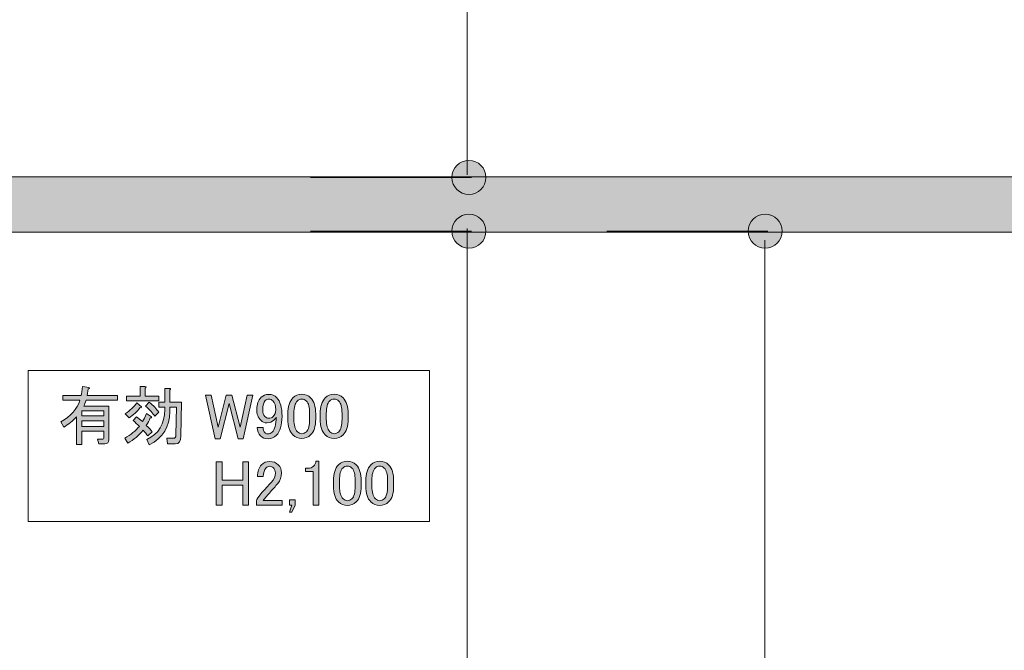
# Model space of a CAD drawing. Units: inches. Extents: x 10 to 409, y -279 to -6.
# Drawn here: x 314 to 331, y -191 to -180 of the extents above; entities that cross this region are included whole.
import ezdxf

# ---------------------------------------------------------------- set-up
doc = ezdxf.new("R2010")
doc.units = ezdxf.units.IN
doc.header["$MEASUREMENT"] = 0
doc.layers.add('_U+30EC_U+30A4_U+30E4_U+30FC 2', color=7, linetype='Continuous')

# ---------------------------------------------------------------- blocks, each defined once
blk = doc.blocks.new('block 209')
at = {"layer": '_U+30EC_U+30A4_U+30E4_U+30FC 2', "true_color": 0x221814}
h = blk.add_hatch(color=250, dxfattribs=at)
h.dxf.hatch_style = 2
edge = h.paths.add_edge_path()
edge.add_spline(control_points=[(322.237, -183.463), (322.237, -183.296), (322.101, -183.16), (321.934, -183.16), (321.766, -183.16), (321.63, -183.296), (321.63, -183.463), (321.63, -183.63), (321.766, -183.767), (321.934, -183.767), (322.101, -183.767), (322.237, -183.63), (322.237, -183.463)], knot_values=[0, 0, 0, 0, 1, 1, 1, 2, 2, 2, 3, 3, 3, 4, 4, 4, 4], degree=3, periodic=1)
at = {"layer": '_U+30EC_U+30A4_U+30E4_U+30FC 2', "lineweight": 0}
blk.add_open_spline([(322.237, -183.463), (322.237, -183.296), (322.101, -183.16), (321.934, -183.16), (321.766, -183.16), (321.63, -183.296), (321.63, -183.463), (321.63, -183.63), (321.766, -183.767), (321.934, -183.767), (322.101, -183.767), (322.237, -183.63), (322.237, -183.463)], degree=3, knots=[0, 0, 0, 0, 1, 1, 1, 2, 2, 2, 3, 3, 3, 4, 4, 4, 4], dxfattribs=at)
blk = doc.blocks.new('block 208')
at = {"layer": '_U+30EC_U+30A4_U+30E4_U+30FC 2', "color": 250, "lineweight": 18, "true_color": 0x221814}
blk.add_lwpolyline([(319.116, -183.462), (321.979, -183.462)], dxfattribs=at)
at = {"layer": '_U+30EC_U+30A4_U+30E4_U+30FC 2'}
blk.add_blockref('block 209', (0, 0), dxfattribs=at)
blk = doc.blocks.new('block 222')
at = {"layer": '_U+30EC_U+30A4_U+30E4_U+30FC 2', "true_color": 0x221814}
h = blk.add_hatch(color=250, dxfattribs=at)
h.dxf.hatch_style = 2
edge = h.paths.add_edge_path()
edge.add_spline(control_points=[(327.51, -183.463), (327.51, -183.296), (327.374, -183.16), (327.207, -183.16), (327.039, -183.16), (326.903, -183.296), (326.903, -183.463), (326.903, -183.63), (327.039, -183.767), (327.207, -183.767), (327.374, -183.767), (327.51, -183.63), (327.51, -183.463)], knot_values=[0, 0, 0, 0, 1, 1, 1, 2, 2, 2, 3, 3, 3, 4, 4, 4, 4], degree=3, periodic=1)
at = {"layer": '_U+30EC_U+30A4_U+30E4_U+30FC 2', "lineweight": 0}
blk.add_open_spline([(327.51, -183.463), (327.51, -183.296), (327.374, -183.16), (327.207, -183.16), (327.039, -183.16), (326.903, -183.296), (326.903, -183.463), (326.903, -183.63), (327.039, -183.767), (327.207, -183.767), (327.374, -183.767), (327.51, -183.63), (327.51, -183.463)], degree=3, knots=[0, 0, 0, 0, 1, 1, 1, 2, 2, 2, 3, 3, 3, 4, 4, 4, 4], dxfattribs=at)
blk = doc.blocks.new('block 221')
at = {"layer": '_U+30EC_U+30A4_U+30E4_U+30FC 2', "color": 250, "lineweight": 18, "true_color": 0x221814}
blk.add_lwpolyline([(324.389, -183.462), (327.252, -183.462)], dxfattribs=at)
at = {"layer": '_U+30EC_U+30A4_U+30E4_U+30FC 2'}
blk.add_blockref('block 222', (0, 0), dxfattribs=at)
blk = doc.blocks.new('block 225')
at = {"layer": '_U+30EC_U+30A4_U+30E4_U+30FC 2', "true_color": 0x221814}
h = blk.add_hatch(color=250, dxfattribs=at)
h.dxf.hatch_style = 2
edge = h.paths.add_edge_path()
edge.add_spline(control_points=[(322.237, -182.507), (322.237, -182.34), (322.101, -182.204), (321.934, -182.204), (321.766, -182.204), (321.63, -182.34), (321.63, -182.507), (321.63, -182.675), (321.766, -182.811), (321.934, -182.811), (322.101, -182.811), (322.237, -182.675), (322.237, -182.507)], knot_values=[0, 0, 0, 0, 1, 1, 1, 2, 2, 2, 3, 3, 3, 4, 4, 4, 4], degree=3, periodic=1)
at = {"layer": '_U+30EC_U+30A4_U+30E4_U+30FC 2', "lineweight": 0}
blk.add_open_spline([(322.237, -182.507), (322.237, -182.34), (322.101, -182.204), (321.934, -182.204), (321.766, -182.204), (321.63, -182.34), (321.63, -182.507), (321.63, -182.675), (321.766, -182.811), (321.934, -182.811), (322.101, -182.811), (322.237, -182.675), (322.237, -182.507)], degree=3, knots=[0, 0, 0, 0, 1, 1, 1, 2, 2, 2, 3, 3, 3, 4, 4, 4, 4], dxfattribs=at)
blk = doc.blocks.new('block 224')
at = {"layer": '_U+30EC_U+30A4_U+30E4_U+30FC 2', "color": 250, "lineweight": 18, "true_color": 0x221814}
blk.add_lwpolyline([(319.116, -182.507), (321.979, -182.507)], dxfattribs=at)
at = {"layer": '_U+30EC_U+30A4_U+30E4_U+30FC 2'}
blk.add_blockref('block 225', (0, 0), dxfattribs=at)
blk = doc.blocks.new('block 246')
at = {"layer": '_U+30EC_U+30A4_U+30E4_U+30FC 2', "true_color": 0x221814}
h = blk.add_hatch(color=250, dxfattribs=at)
h.dxf.hatch_style = 2
h.paths.add_polyline_path([(317.247, -186.378), (317.346, -186.378), (317.468, -186.949), (317.616, -186.378), (317.716, -186.378), (317.864, -186.949), (317.986, -186.378), (318.085, -186.378), (317.914, -187.157), (317.824, -187.157), (317.666, -186.531), (317.508, -187.157), (317.418, -187.157)])
h = blk.add_hatch(color=250, dxfattribs=at)
h.dxf.hatch_style = 2
edge = h.paths.add_edge_path()
edge.add_spline(control_points=[(318.238, -186.418), (318.271, -186.385), (318.316, -186.368), (318.373, -186.368), (318.427, -186.368), (318.474, -186.388), (318.513, -186.427), (318.576, -186.49), (318.607, -186.599), (318.607, -186.756), (318.607, -186.915), (318.574, -187.027), (318.508, -187.093), (318.466, -187.136), (318.417, -187.157), (318.36, -187.157), (318.303, -187.157), (318.258, -187.14), (318.225, -187.107), (318.186, -187.068), (318.166, -187.017), (318.166, -186.954), (318.166, -186.954), (318.27, -186.954), (318.27, -186.954), (318.267, -186.993), (318.279, -187.026), (318.305, -187.053), (318.318, -187.065), (318.336, -187.071), (318.36, -187.071), (318.387, -187.071), (318.411, -187.06), (318.432, -187.04), (318.48, -186.992), (318.504, -186.903), (318.504, -186.774), (318.492, -186.792), (318.478, -186.808), (318.463, -186.823), (318.43, -186.856), (318.39, -186.873), (318.342, -186.873), (318.297, -186.873), (318.259, -186.858), (318.229, -186.828), (318.181, -186.78), (318.157, -186.715), (318.157, -186.634), (318.157, -186.544), (318.184, -186.472), (318.238, -186.418)], knot_values=[0, 0, 0, 0, 1, 1, 1, 2, 2, 2, 3, 3, 3, 4, 4, 4, 5, 5, 5, 6, 6, 6, 7, 7, 7, 8, 8, 8, 9, 9, 9, 10, 10, 10, 11, 11, 11, 12, 12, 12, 13, 13, 13, 14, 14, 14, 15, 15, 15, 16, 16, 16, 17, 17, 17, 17], degree=3, periodic=1)
edge = h.paths.add_edge_path()
edge.add_spline(control_points=[(318.31, -186.476), (318.28, -186.506), (318.265, -186.559), (318.265, -186.634), (318.265, -186.694), (318.277, -186.736), (318.301, -186.76), (318.322, -186.781), (318.343, -186.792), (318.364, -186.792), (318.4, -186.792), (318.427, -186.783), (318.445, -186.765), (318.478, -186.732), (318.495, -186.691), (318.495, -186.643), (318.495, -186.568), (318.478, -186.514), (318.445, -186.481), (318.424, -186.46), (318.4, -186.449), (318.373, -186.449), (318.349, -186.449), (318.328, -186.458), (318.31, -186.476)], knot_values=[0, 0, 0, 0, 1, 1, 1, 2, 2, 2, 3, 3, 3, 4, 4, 4, 5, 5, 5, 6, 6, 6, 7, 7, 7, 8, 8, 8, 8], degree=3, periodic=1)
h = blk.add_hatch(color=250, dxfattribs=at)
h.dxf.hatch_style = 2
edge = h.paths.add_edge_path()
edge.add_spline(control_points=[(318.711, -186.715), (318.711, -186.583), (318.741, -186.487), (318.801, -186.427), (318.843, -186.385), (318.896, -186.364), (318.959, -186.364), (319.022, -186.364), (319.074, -186.385), (319.116, -186.427), (319.176, -186.487), (319.207, -186.583), (319.207, -186.715), (319.207, -186.715), (319.207, -186.805), (319.207, -186.805), (319.207, -186.934), (319.176, -187.029), (319.116, -187.089), (319.074, -187.131), (319.022, -187.152), (318.959, -187.152), (318.896, -187.152), (318.843, -187.131), (318.801, -187.089), (318.741, -187.029), (318.711, -186.934), (318.711, -186.805), (318.711, -186.805), (318.711, -186.715), (318.711, -186.715)], knot_values=[0, 0, 0, 0, 1, 1, 1, 2, 2, 2, 3, 3, 3, 4, 4, 4, 5, 5, 5, 6, 6, 6, 7, 7, 7, 8, 8, 8, 9, 9, 9, 10, 10, 10, 10], degree=3, periodic=1)
edge = h.paths.add_edge_path()
edge.add_spline(control_points=[(318.878, -186.485), (318.839, -186.524), (318.819, -186.598), (318.819, -186.706), (318.819, -186.706), (318.819, -186.81), (318.819, -186.81), (318.819, -186.915), (318.84, -186.989), (318.882, -187.031), (318.906, -187.055), (318.932, -187.067), (318.959, -187.067), (318.989, -187.067), (319.016, -187.055), (319.04, -187.031), (319.079, -186.992), (319.099, -186.918), (319.099, -186.81), (319.099, -186.81), (319.099, -186.706), (319.099, -186.706), (319.099, -186.598), (319.079, -186.524), (319.04, -186.485), (319.016, -186.462), (318.989, -186.449), (318.959, -186.449), (318.929, -186.449), (318.901, -186.462), (318.878, -186.485)], knot_values=[0, 0, 0, 0, 1, 1, 1, 2, 2, 2, 3, 3, 3, 4, 4, 4, 5, 5, 5, 6, 6, 6, 7, 7, 7, 8, 8, 8, 9, 9, 9, 10, 10, 10, 10], degree=3, periodic=1)
h = blk.add_hatch(color=250, dxfattribs=at)
h.dxf.hatch_style = 2
edge = h.paths.add_edge_path()
edge.add_spline(control_points=[(319.287, -186.715), (319.287, -186.583), (319.318, -186.487), (319.378, -186.427), (319.42, -186.385), (319.472, -186.364), (319.535, -186.364), (319.598, -186.364), (319.651, -186.385), (319.693, -186.427), (319.753, -186.487), (319.783, -186.583), (319.783, -186.715), (319.783, -186.715), (319.783, -186.805), (319.783, -186.805), (319.783, -186.934), (319.753, -187.029), (319.693, -187.089), (319.651, -187.131), (319.598, -187.152), (319.535, -187.152), (319.472, -187.152), (319.42, -187.131), (319.378, -187.089), (319.318, -187.029), (319.287, -186.934), (319.287, -186.805), (319.287, -186.805), (319.287, -186.715), (319.287, -186.715)], knot_values=[0, 0, 0, 0, 1, 1, 1, 2, 2, 2, 3, 3, 3, 4, 4, 4, 5, 5, 5, 6, 6, 6, 7, 7, 7, 8, 8, 8, 9, 9, 9, 10, 10, 10, 10], degree=3, periodic=1)
edge = h.paths.add_edge_path()
edge.add_spline(control_points=[(319.454, -186.485), (319.415, -186.524), (319.395, -186.598), (319.395, -186.706), (319.395, -186.706), (319.395, -186.81), (319.395, -186.81), (319.395, -186.915), (319.417, -186.989), (319.459, -187.031), (319.483, -187.055), (319.508, -187.067), (319.535, -187.067), (319.565, -187.067), (319.593, -187.055), (319.616, -187.031), (319.655, -186.992), (319.675, -186.918), (319.675, -186.81), (319.675, -186.81), (319.675, -186.706), (319.675, -186.706), (319.675, -186.598), (319.655, -186.524), (319.616, -186.485), (319.593, -186.462), (319.565, -186.449), (319.535, -186.449), (319.505, -186.449), (319.478, -186.462), (319.454, -186.485)], knot_values=[0, 0, 0, 0, 1, 1, 1, 2, 2, 2, 3, 3, 3, 4, 4, 4, 5, 5, 5, 6, 6, 6, 7, 7, 7, 8, 8, 8, 9, 9, 9, 10, 10, 10, 10], degree=3, periodic=1)
at = {"layer": '_U+30EC_U+30A4_U+30E4_U+30FC 2', "lineweight": 0}
blk.add_lwpolyline([(317.247, -186.378), (317.346, -186.378), (317.468, -186.949), (317.616, -186.378), (317.716, -186.378), (317.864, -186.949), (317.986, -186.378), (318.085, -186.378), (317.914, -187.157), (317.824, -187.157), (317.666, -186.531), (317.508, -187.157), (317.418, -187.157), (317.247, -186.378)], dxfattribs=at)
for points, knots in [([(318.238, -186.418), (318.271, -186.385), (318.316, -186.368), (318.373, -186.368), (318.427, -186.368), (318.474, -186.388), (318.513, -186.427), (318.576, -186.49), (318.607, -186.599), (318.607, -186.756), (318.607, -186.915), (318.574, -187.027), (318.508, -187.093), (318.466, -187.136), (318.417, -187.157), (318.36, -187.157), (318.303, -187.157), (318.258, -187.14), (318.225, -187.107), (318.186, -187.068), (318.166, -187.017), (318.166, -186.954), (318.166, -186.954), (318.27, -186.954), (318.27, -186.954), (318.267, -186.993), (318.279, -187.026), (318.305, -187.053), (318.318, -187.065), (318.336, -187.071), (318.36, -187.071), (318.387, -187.071), (318.411, -187.06), (318.432, -187.04), (318.48, -186.992), (318.504, -186.903), (318.504, -186.774), (318.492, -186.792), (318.478, -186.808), (318.463, -186.823), (318.43, -186.856), (318.39, -186.873), (318.342, -186.873), (318.297, -186.873), (318.259, -186.858), (318.229, -186.828), (318.181, -186.78), (318.157, -186.715), (318.157, -186.634), (318.157, -186.544), (318.184, -186.472), (318.238, -186.418)], [0, 0, 0, 0, 1, 1, 1, 2, 2, 2, 3, 3, 3, 4, 4, 4, 5, 5, 5, 6, 6, 6, 7, 7, 7, 8, 8, 8, 9, 9, 9, 10, 10, 10, 11, 11, 11, 12, 12, 12, 13, 13, 13, 14, 14, 14, 15, 15, 15, 16, 16, 16, 17, 17, 17, 17]), ([(318.31, -186.476), (318.28, -186.506), (318.265, -186.559), (318.265, -186.634), (318.265, -186.694), (318.277, -186.736), (318.301, -186.76), (318.322, -186.781), (318.343, -186.792), (318.364, -186.792), (318.4, -186.792), (318.427, -186.783), (318.445, -186.765), (318.478, -186.732), (318.495, -186.691), (318.495, -186.643), (318.495, -186.568), (318.478, -186.514), (318.445, -186.481), (318.424, -186.46), (318.4, -186.449), (318.373, -186.449), (318.349, -186.449), (318.328, -186.458), (318.31, -186.476)], [0, 0, 0, 0, 1, 1, 1, 2, 2, 2, 3, 3, 3, 4, 4, 4, 5, 5, 5, 6, 6, 6, 7, 7, 7, 8, 8, 8, 8]), ([(318.711, -186.715), (318.711, -186.583), (318.741, -186.487), (318.801, -186.427), (318.843, -186.385), (318.896, -186.364), (318.959, -186.364), (319.022, -186.364), (319.074, -186.385), (319.116, -186.427), (319.176, -186.487), (319.207, -186.583), (319.207, -186.715), (319.207, -186.715), (319.207, -186.805), (319.207, -186.805), (319.207, -186.934), (319.176, -187.029), (319.116, -187.089), (319.074, -187.131), (319.022, -187.152), (318.959, -187.152), (318.896, -187.152), (318.843, -187.131), (318.801, -187.089), (318.741, -187.029), (318.711, -186.934), (318.711, -186.805), (318.711, -186.805), (318.711, -186.715), (318.711, -186.715)], [0, 0, 0, 0, 1, 1, 1, 2, 2, 2, 3, 3, 3, 4, 4, 4, 5, 5, 5, 6, 6, 6, 7, 7, 7, 8, 8, 8, 9, 9, 9, 10, 10, 10, 10]), ([(318.878, -186.485), (318.839, -186.524), (318.819, -186.598), (318.819, -186.706), (318.819, -186.706), (318.819, -186.81), (318.819, -186.81), (318.819, -186.915), (318.84, -186.989), (318.882, -187.031), (318.906, -187.055), (318.932, -187.067), (318.959, -187.067), (318.989, -187.067), (319.016, -187.055), (319.04, -187.031), (319.079, -186.992), (319.099, -186.918), (319.099, -186.81), (319.099, -186.81), (319.099, -186.706), (319.099, -186.706), (319.099, -186.598), (319.079, -186.524), (319.04, -186.485), (319.016, -186.462), (318.989, -186.449), (318.959, -186.449), (318.929, -186.449), (318.901, -186.462), (318.878, -186.485)], [0, 0, 0, 0, 1, 1, 1, 2, 2, 2, 3, 3, 3, 4, 4, 4, 5, 5, 5, 6, 6, 6, 7, 7, 7, 8, 8, 8, 9, 9, 9, 10, 10, 10, 10]), ([(319.287, -186.715), (319.287, -186.583), (319.318, -186.487), (319.378, -186.427), (319.42, -186.385), (319.472, -186.364), (319.535, -186.364), (319.598, -186.364), (319.651, -186.385), (319.693, -186.427), (319.753, -186.487), (319.783, -186.583), (319.783, -186.715), (319.783, -186.715), (319.783, -186.805), (319.783, -186.805), (319.783, -186.934), (319.753, -187.029), (319.693, -187.089), (319.651, -187.131), (319.598, -187.152), (319.535, -187.152), (319.472, -187.152), (319.42, -187.131), (319.378, -187.089), (319.318, -187.029), (319.287, -186.934), (319.287, -186.805), (319.287, -186.805), (319.287, -186.715), (319.287, -186.715)], [0, 0, 0, 0, 1, 1, 1, 2, 2, 2, 3, 3, 3, 4, 4, 4, 5, 5, 5, 6, 6, 6, 7, 7, 7, 8, 8, 8, 9, 9, 9, 10, 10, 10, 10]), ([(319.454, -186.485), (319.415, -186.524), (319.395, -186.598), (319.395, -186.706), (319.395, -186.706), (319.395, -186.81), (319.395, -186.81), (319.395, -186.915), (319.417, -186.989), (319.459, -187.031), (319.483, -187.055), (319.508, -187.067), (319.535, -187.067), (319.565, -187.067), (319.593, -187.055), (319.616, -187.031), (319.655, -186.992), (319.675, -186.918), (319.675, -186.81), (319.675, -186.81), (319.675, -186.706), (319.675, -186.706), (319.675, -186.598), (319.655, -186.524), (319.616, -186.485), (319.593, -186.462), (319.565, -186.449), (319.535, -186.449), (319.505, -186.449), (319.478, -186.462), (319.454, -186.485)], [0, 0, 0, 0, 1, 1, 1, 2, 2, 2, 3, 3, 3, 4, 4, 4, 5, 5, 5, 6, 6, 6, 7, 7, 7, 8, 8, 8, 9, 9, 9, 10, 10, 10, 10])]:
    blk.add_open_spline(points, degree=3, knots=knots, dxfattribs=at)
blk = doc.blocks.new('block 247')
at = {"layer": '_U+30EC_U+30A4_U+30E4_U+30FC 2', "true_color": 0x221814}
h = blk.add_hatch(color=250, dxfattribs=at)
h.dxf.hatch_style = 2
h.paths.add_polyline_path([(317.436, -187.569), (317.54, -187.569), (317.54, -187.893), (317.909, -187.893), (317.909, -187.569), (318.013, -187.569), (318.013, -188.34), (317.909, -188.34), (317.909, -187.979), (317.54, -187.979), (317.54, -188.34), (317.436, -188.34)])
h = blk.add_hatch(color=250, dxfattribs=at)
h.dxf.hatch_style = 2
edge = h.paths.add_edge_path()
edge.add_spline(control_points=[(318.17, -187.83), (318.17, -187.737), (318.195, -187.667), (318.243, -187.619), (318.281, -187.58), (318.328, -187.56), (318.382, -187.56), (318.448, -187.56), (318.501, -187.58), (318.54, -187.619), (318.579, -187.658), (318.598, -187.706), (318.598, -187.763), (318.598, -187.835), (318.576, -187.898), (318.531, -187.952), (318.489, -188.003), (318.445, -188.053), (318.4, -188.101), (318.376, -188.128), (318.352, -188.155), (318.328, -188.182), (318.307, -188.206), (318.289, -188.23), (318.274, -188.254), (318.274, -188.254), (318.612, -188.254), (318.612, -188.254), (318.612, -188.254), (318.612, -188.34), (318.612, -188.34), (318.612, -188.34), (318.153, -188.34), (318.153, -188.34), (318.153, -188.34), (318.153, -188.263), (318.153, -188.263), (318.159, -188.233), (318.184, -188.191), (318.229, -188.137), (318.304, -188.056), (318.366, -187.988), (318.414, -187.934), (318.465, -187.88), (318.49, -187.823), (318.49, -187.763), (318.49, -187.727), (318.478, -187.697), (318.454, -187.673), (318.436, -187.655), (318.414, -187.646), (318.387, -187.646), (318.363, -187.646), (318.342, -187.655), (318.324, -187.673), (318.291, -187.706), (318.274, -187.758), (318.274, -187.83), (318.274, -187.83), (318.17, -187.83), (318.17, -187.83)], knot_values=[0, 0, 0, 0, 1, 1, 1, 2, 2, 2, 3, 3, 3, 4, 4, 4, 5, 5, 5, 6, 6, 6, 7, 7, 7, 8, 8, 8, 9, 9, 9, 10, 10, 10, 11, 11, 11, 12, 12, 12, 13, 13, 13, 14, 14, 14, 15, 15, 15, 16, 16, 16, 17, 17, 17, 18, 18, 18, 19, 19, 19, 20, 20, 20, 20], degree=3, periodic=1)
h = blk.add_hatch(color=250, dxfattribs=at)
h.dxf.hatch_style = 2
edge = h.paths.add_edge_path()
edge.add_spline(control_points=[(319.211, -187.556), (319.211, -187.556), (319.265, -187.556), (319.265, -187.556), (319.265, -187.556), (319.265, -188.335), (319.265, -188.335), (319.265, -188.335), (319.162, -188.335), (319.162, -188.335), (319.162, -188.335), (319.162, -187.736), (319.162, -187.736), (319.162, -187.736), (319.026, -187.736), (319.026, -187.736), (319.026, -187.736), (319.026, -187.682), (319.026, -187.682), (319.026, -187.682), (319.067, -187.682), (319.067, -187.682), (319.109, -187.682), (319.142, -187.67), (319.166, -187.646), (319.193, -187.619), (319.208, -187.589), (319.211, -187.556)], knot_values=[0, 0, 0, 0, 1, 1, 1, 2, 2, 2, 3, 3, 3, 4, 4, 4, 5, 5, 5, 6, 6, 6, 7, 7, 7, 8, 8, 8, 9, 9, 9, 9], degree=3, periodic=1)
h = blk.add_hatch(color=250, dxfattribs=at)
h.dxf.hatch_style = 2
edge = h.paths.add_edge_path()
edge.add_spline(control_points=[(319.522, -187.907), (319.522, -187.775), (319.552, -187.679), (319.612, -187.619), (319.654, -187.576), (319.707, -187.556), (319.77, -187.556), (319.833, -187.556), (319.885, -187.576), (319.927, -187.619), (319.987, -187.679), (320.017, -187.775), (320.017, -187.907), (320.017, -187.907), (320.017, -187.997), (320.017, -187.997), (320.017, -188.126), (319.987, -188.221), (319.927, -188.281), (319.885, -188.323), (319.833, -188.344), (319.77, -188.344), (319.707, -188.344), (319.654, -188.323), (319.612, -188.281), (319.552, -188.221), (319.522, -188.126), (319.522, -187.997), (319.522, -187.997), (319.522, -187.907), (319.522, -187.907)], knot_values=[0, 0, 0, 0, 1, 1, 1, 2, 2, 2, 3, 3, 3, 4, 4, 4, 5, 5, 5, 6, 6, 6, 7, 7, 7, 8, 8, 8, 9, 9, 9, 10, 10, 10, 10], degree=3, periodic=1)
edge = h.paths.add_edge_path()
edge.add_spline(control_points=[(319.688, -187.677), (319.649, -187.716), (319.63, -187.79), (319.63, -187.898), (319.63, -187.898), (319.63, -188.002), (319.63, -188.002), (319.63, -188.107), (319.651, -188.18), (319.693, -188.222), (319.717, -188.246), (319.743, -188.259), (319.77, -188.259), (319.8, -188.259), (319.827, -188.246), (319.851, -188.222), (319.89, -188.184), (319.909, -188.11), (319.909, -188.002), (319.909, -188.002), (319.909, -187.898), (319.909, -187.898), (319.909, -187.79), (319.89, -187.716), (319.851, -187.677), (319.827, -187.653), (319.8, -187.641), (319.77, -187.641), (319.739, -187.641), (319.712, -187.653), (319.688, -187.677)], knot_values=[0, 0, 0, 0, 1, 1, 1, 2, 2, 2, 3, 3, 3, 4, 4, 4, 5, 5, 5, 6, 6, 6, 7, 7, 7, 8, 8, 8, 9, 9, 9, 10, 10, 10, 10], degree=3, periodic=1)
h = blk.add_hatch(color=250, dxfattribs=at)
h.dxf.hatch_style = 2
edge = h.paths.add_edge_path()
edge.add_spline(control_points=[(320.098, -187.907), (320.098, -187.775), (320.128, -187.679), (320.189, -187.619), (320.231, -187.576), (320.283, -187.556), (320.346, -187.556), (320.409, -187.556), (320.462, -187.576), (320.504, -187.619), (320.564, -187.679), (320.594, -187.775), (320.594, -187.907), (320.594, -187.907), (320.594, -187.997), (320.594, -187.997), (320.594, -188.126), (320.564, -188.221), (320.504, -188.281), (320.462, -188.323), (320.409, -188.344), (320.346, -188.344), (320.283, -188.344), (320.231, -188.323), (320.189, -188.281), (320.128, -188.221), (320.098, -188.126), (320.098, -187.997), (320.098, -187.997), (320.098, -187.907), (320.098, -187.907)], knot_values=[0, 0, 0, 0, 1, 1, 1, 2, 2, 2, 3, 3, 3, 4, 4, 4, 5, 5, 5, 6, 6, 6, 7, 7, 7, 8, 8, 8, 9, 9, 9, 10, 10, 10, 10], degree=3, periodic=1)
edge = h.paths.add_edge_path()
edge.add_spline(control_points=[(320.265, -187.677), (320.226, -187.716), (320.206, -187.79), (320.206, -187.898), (320.206, -187.898), (320.206, -188.002), (320.206, -188.002), (320.206, -188.107), (320.227, -188.18), (320.27, -188.222), (320.293, -188.246), (320.319, -188.259), (320.346, -188.259), (320.376, -188.259), (320.403, -188.246), (320.427, -188.222), (320.466, -188.184), (320.486, -188.11), (320.486, -188.002), (320.486, -188.002), (320.486, -187.898), (320.486, -187.898), (320.486, -187.79), (320.466, -187.716), (320.427, -187.677), (320.403, -187.653), (320.376, -187.641), (320.346, -187.641), (320.316, -187.641), (320.289, -187.653), (320.265, -187.677)], knot_values=[0, 0, 0, 0, 1, 1, 1, 2, 2, 2, 3, 3, 3, 4, 4, 4, 5, 5, 5, 6, 6, 6, 7, 7, 7, 8, 8, 8, 9, 9, 9, 10, 10, 10, 10], degree=3, periodic=1)
h = blk.add_hatch(color=250, dxfattribs=at)
h.dxf.hatch_style = 2
h.paths.add_polyline_path([(318.783, -188.461), (318.738, -188.461), (318.783, -188.34), (318.738, -188.34), (318.738, -188.24), (318.842, -188.24), (318.842, -188.34)])
at = {"layer": '_U+30EC_U+30A4_U+30E4_U+30FC 2', "lineweight": 0}
for points in [[(317.436, -187.569), (317.54, -187.569), (317.54, -187.893), (317.909, -187.893), (317.909, -187.569), (318.013, -187.569), (318.013, -188.34), (317.909, -188.34), (317.909, -187.979), (317.54, -187.979), (317.54, -188.34), (317.436, -188.34), (317.436, -187.569)], [(318.783, -188.461), (318.738, -188.461), (318.783, -188.34), (318.738, -188.34), (318.738, -188.24), (318.842, -188.24), (318.842, -188.34), (318.783, -188.461)]]:
    blk.add_lwpolyline(points, dxfattribs=at)
for points, knots in [([(318.17, -187.83), (318.17, -187.737), (318.195, -187.667), (318.243, -187.619), (318.281, -187.58), (318.328, -187.56), (318.382, -187.56), (318.448, -187.56), (318.501, -187.58), (318.54, -187.619), (318.579, -187.658), (318.598, -187.706), (318.598, -187.763), (318.598, -187.835), (318.576, -187.898), (318.531, -187.952), (318.489, -188.003), (318.445, -188.053), (318.4, -188.101), (318.376, -188.128), (318.352, -188.155), (318.328, -188.182), (318.307, -188.206), (318.289, -188.23), (318.274, -188.254), (318.274, -188.254), (318.612, -188.254), (318.612, -188.254), (318.612, -188.254), (318.612, -188.34), (318.612, -188.34), (318.612, -188.34), (318.153, -188.34), (318.153, -188.34), (318.153, -188.34), (318.153, -188.263), (318.153, -188.263), (318.159, -188.233), (318.184, -188.191), (318.229, -188.137), (318.304, -188.056), (318.366, -187.988), (318.414, -187.934), (318.465, -187.88), (318.49, -187.823), (318.49, -187.763), (318.49, -187.727), (318.478, -187.697), (318.454, -187.673), (318.436, -187.655), (318.414, -187.646), (318.387, -187.646), (318.363, -187.646), (318.342, -187.655), (318.324, -187.673), (318.291, -187.706), (318.274, -187.758), (318.274, -187.83), (318.274, -187.83), (318.17, -187.83), (318.17, -187.83)], [0, 0, 0, 0, 1, 1, 1, 2, 2, 2, 3, 3, 3, 4, 4, 4, 5, 5, 5, 6, 6, 6, 7, 7, 7, 8, 8, 8, 9, 9, 9, 10, 10, 10, 11, 11, 11, 12, 12, 12, 13, 13, 13, 14, 14, 14, 15, 15, 15, 16, 16, 16, 17, 17, 17, 18, 18, 18, 19, 19, 19, 20, 20, 20, 20]), ([(319.211, -187.556), (319.211, -187.556), (319.265, -187.556), (319.265, -187.556), (319.265, -187.556), (319.265, -188.335), (319.265, -188.335), (319.265, -188.335), (319.162, -188.335), (319.162, -188.335), (319.162, -188.335), (319.162, -187.736), (319.162, -187.736), (319.162, -187.736), (319.026, -187.736), (319.026, -187.736), (319.026, -187.736), (319.026, -187.682), (319.026, -187.682), (319.026, -187.682), (319.067, -187.682), (319.067, -187.682), (319.109, -187.682), (319.142, -187.67), (319.166, -187.646), (319.193, -187.619), (319.208, -187.589), (319.211, -187.556)], [0, 0, 0, 0, 1, 1, 1, 2, 2, 2, 3, 3, 3, 4, 4, 4, 5, 5, 5, 6, 6, 6, 7, 7, 7, 8, 8, 8, 9, 9, 9, 9]), ([(319.522, -187.907), (319.522, -187.775), (319.552, -187.679), (319.612, -187.619), (319.654, -187.576), (319.707, -187.556), (319.77, -187.556), (319.833, -187.556), (319.885, -187.576), (319.927, -187.619), (319.987, -187.679), (320.017, -187.775), (320.017, -187.907), (320.017, -187.907), (320.017, -187.997), (320.017, -187.997), (320.017, -188.126), (319.987, -188.221), (319.927, -188.281), (319.885, -188.323), (319.833, -188.344), (319.77, -188.344), (319.707, -188.344), (319.654, -188.323), (319.612, -188.281), (319.552, -188.221), (319.522, -188.126), (319.522, -187.997), (319.522, -187.997), (319.522, -187.907), (319.522, -187.907)], [0, 0, 0, 0, 1, 1, 1, 2, 2, 2, 3, 3, 3, 4, 4, 4, 5, 5, 5, 6, 6, 6, 7, 7, 7, 8, 8, 8, 9, 9, 9, 10, 10, 10, 10]), ([(319.688, -187.677), (319.649, -187.716), (319.63, -187.79), (319.63, -187.898), (319.63, -187.898), (319.63, -188.002), (319.63, -188.002), (319.63, -188.107), (319.651, -188.18), (319.693, -188.222), (319.717, -188.246), (319.743, -188.259), (319.77, -188.259), (319.8, -188.259), (319.827, -188.246), (319.851, -188.222), (319.89, -188.184), (319.909, -188.11), (319.909, -188.002), (319.909, -188.002), (319.909, -187.898), (319.909, -187.898), (319.909, -187.79), (319.89, -187.716), (319.851, -187.677), (319.827, -187.653), (319.8, -187.641), (319.77, -187.641), (319.739, -187.641), (319.712, -187.653), (319.688, -187.677)], [0, 0, 0, 0, 1, 1, 1, 2, 2, 2, 3, 3, 3, 4, 4, 4, 5, 5, 5, 6, 6, 6, 7, 7, 7, 8, 8, 8, 9, 9, 9, 10, 10, 10, 10]), ([(320.098, -187.907), (320.098, -187.775), (320.128, -187.679), (320.189, -187.619), (320.231, -187.576), (320.283, -187.556), (320.346, -187.556), (320.409, -187.556), (320.462, -187.576), (320.504, -187.619), (320.564, -187.679), (320.594, -187.775), (320.594, -187.907), (320.594, -187.907), (320.594, -187.997), (320.594, -187.997), (320.594, -188.126), (320.564, -188.221), (320.504, -188.281), (320.462, -188.323), (320.409, -188.344), (320.346, -188.344), (320.283, -188.344), (320.231, -188.323), (320.189, -188.281), (320.128, -188.221), (320.098, -188.126), (320.098, -187.997), (320.098, -187.997), (320.098, -187.907), (320.098, -187.907)], [0, 0, 0, 0, 1, 1, 1, 2, 2, 2, 3, 3, 3, 4, 4, 4, 5, 5, 5, 6, 6, 6, 7, 7, 7, 8, 8, 8, 9, 9, 9, 10, 10, 10, 10]), ([(320.265, -187.677), (320.226, -187.716), (320.206, -187.79), (320.206, -187.898), (320.206, -187.898), (320.206, -188.002), (320.206, -188.002), (320.206, -188.107), (320.227, -188.18), (320.27, -188.222), (320.293, -188.246), (320.319, -188.259), (320.346, -188.259), (320.376, -188.259), (320.403, -188.246), (320.427, -188.222), (320.466, -188.184), (320.486, -188.11), (320.486, -188.002), (320.486, -188.002), (320.486, -187.898), (320.486, -187.898), (320.486, -187.79), (320.466, -187.716), (320.427, -187.677), (320.403, -187.653), (320.376, -187.641), (320.346, -187.641), (320.316, -187.641), (320.289, -187.653), (320.265, -187.677)], [0, 0, 0, 0, 1, 1, 1, 2, 2, 2, 3, 3, 3, 4, 4, 4, 5, 5, 5, 6, 6, 6, 7, 7, 7, 8, 8, 8, 9, 9, 9, 10, 10, 10, 10])]:
    blk.add_open_spline(points, degree=3, knots=knots, dxfattribs=at)
blk = doc.blocks.new('block 248')
at = {"layer": '_U+30EC_U+30A4_U+30E4_U+30FC 2', "true_color": 0x221814}
h = blk.add_hatch(color=250, dxfattribs=at)
h.dxf.hatch_style = 2
edge = h.paths.add_edge_path()
edge.add_spline(control_points=[(315.011, -186.472), (315.011, -186.472), (314.709, -186.472), (314.709, -186.472), (314.709, -186.472), (314.709, -186.387), (314.709, -186.387), (314.709, -186.387), (315.033, -186.387), (315.033, -186.387), (315.042, -186.35), (315.05, -186.296), (315.056, -186.224), (315.056, -186.224), (315.173, -186.247), (315.173, -186.247), (315.185, -186.259), (315.18, -186.266), (315.159, -186.269), (315.159, -186.269), (315.137, -186.387), (315.137, -186.387), (315.137, -186.387), (315.678, -186.387), (315.678, -186.387), (315.678, -186.387), (315.678, -186.472), (315.678, -186.472), (315.678, -186.472), (315.119, -186.472), (315.119, -186.472), (315.107, -186.514), (315.093, -186.548), (315.078, -186.575), (315.078, -186.575), (315.524, -186.575), (315.524, -186.575), (315.524, -186.575), (315.524, -187.175), (315.524, -187.175), (315.524, -187.223), (315.5, -187.247), (315.452, -187.247), (315.452, -187.247), (315.349, -187.247), (315.349, -187.247), (315.349, -187.247), (315.326, -187.161), (315.326, -187.161), (315.326, -187.161), (315.416, -187.161), (315.416, -187.161), (315.428, -187.161), (315.434, -187.155), (315.434, -187.143), (315.434, -187.143), (315.434, -187.021), (315.434, -187.021), (315.434, -187.021), (315.042, -187.021), (315.042, -187.021), (315.042, -187.021), (315.042, -187.26), (315.042, -187.26), (315.042, -187.26), (314.952, -187.26), (314.952, -187.26), (314.952, -187.26), (314.952, -186.765), (314.952, -186.765), (314.88, -186.84), (314.804, -186.901), (314.723, -186.949), (314.723, -186.949), (314.668, -186.855), (314.668, -186.855), (314.846, -186.756), (314.96, -186.628), (315.011, -186.472)], knot_values=[0, 0, 0, 0, 1, 1, 1, 2, 2, 2, 3, 3, 3, 4, 4, 4, 5, 5, 5, 6, 6, 6, 7, 7, 7, 8, 8, 8, 9, 9, 9, 10, 10, 10, 11, 11, 11, 12, 12, 12, 13, 13, 13, 14, 14, 14, 15, 15, 15, 16, 16, 16, 17, 17, 17, 18, 18, 18, 19, 19, 19, 20, 20, 20, 21, 21, 21, 22, 22, 22, 23, 23, 23, 24, 24, 24, 25, 25, 25, 26, 26, 26, 26], degree=3, periodic=1)
h.paths.add_polyline_path([(315.434, -186.751), (315.434, -186.661), (315.042, -186.661), (315.042, -186.751)])
h.paths.add_polyline_path([(315.042, -186.837), (315.042, -186.936), (315.434, -186.936), (315.434, -186.837)])
h = blk.add_hatch(color=250, dxfattribs=at)
h.dxf.hatch_style = 2
edge = h.paths.add_edge_path()
edge.add_spline(control_points=[(315.808, -187.148), (315.916, -187.082), (316.003, -187.011), (316.069, -186.936), (316.033, -186.9), (315.996, -186.865), (315.957, -186.832), (315.957, -186.832), (316.015, -186.765), (316.015, -186.765), (316.051, -186.792), (316.088, -186.82), (316.123, -186.85), (316.147, -186.814), (316.172, -186.766), (316.196, -186.706), (316.196, -186.706), (316.286, -186.769), (316.286, -186.769), (316.289, -186.784), (316.281, -186.789), (316.263, -186.783), (316.242, -186.831), (316.218, -186.876), (316.191, -186.918), (316.239, -186.963), (316.274, -187.002), (316.295, -187.035), (316.295, -187.035), (316.218, -187.107), (316.218, -187.107), (316.2, -187.077), (316.173, -187.043), (316.137, -187.004), (316.059, -187.097), (315.967, -187.173), (315.862, -187.233), (315.862, -187.233), (315.808, -187.148), (315.808, -187.148)], knot_values=[0, 0, 0, 0, 1, 1, 1, 2, 2, 2, 3, 3, 3, 4, 4, 4, 5, 5, 5, 6, 6, 6, 7, 7, 7, 8, 8, 8, 9, 9, 9, 10, 10, 10, 11, 11, 11, 12, 12, 12, 13, 13, 13, 13], degree=3, periodic=1)
edge = h.paths.add_edge_path()
edge.add_spline(control_points=[(315.885, -186.783), (315.885, -186.783), (315.817, -186.711), (315.817, -186.711), (315.904, -186.65), (315.973, -186.586), (316.024, -186.517), (316.024, -186.517), (316.105, -186.589), (316.105, -186.589), (316.108, -186.604), (316.101, -186.608), (316.083, -186.603), (316.026, -186.672), (315.96, -186.732), (315.885, -186.783)], knot_values=[0, 0, 0, 0, 1, 1, 1, 2, 2, 2, 3, 3, 3, 4, 4, 4, 5, 5, 5, 5], degree=3, periodic=1)
edge = h.paths.add_edge_path()
edge.add_spline(control_points=[(316.416, -186.481), (316.416, -186.481), (315.839, -186.481), (315.839, -186.481), (315.839, -186.481), (315.839, -186.396), (315.839, -186.396), (315.839, -186.396), (316.083, -186.396), (316.083, -186.396), (316.083, -186.396), (316.083, -186.229), (316.083, -186.229), (316.083, -186.229), (316.168, -186.229), (316.168, -186.229), (316.192, -186.232), (316.194, -186.24), (316.173, -186.256), (316.173, -186.256), (316.173, -186.396), (316.173, -186.396), (316.173, -186.396), (316.416, -186.396), (316.416, -186.396), (316.416, -186.396), (316.416, -186.481), (316.416, -186.481)], knot_values=[0, 0, 0, 0, 1, 1, 1, 2, 2, 2, 3, 3, 3, 4, 4, 4, 5, 5, 5, 6, 6, 6, 7, 7, 7, 8, 8, 8, 9, 9, 9, 9], degree=3, periodic=1)
edge = h.paths.add_edge_path()
edge.add_spline(control_points=[(316.344, -186.756), (316.308, -186.705), (316.253, -186.645), (316.177, -186.575), (316.177, -186.575), (316.245, -186.508), (316.245, -186.508), (316.317, -186.565), (316.374, -186.624), (316.416, -186.684), (316.416, -186.684), (316.344, -186.756), (316.344, -186.756)], knot_values=[0, 0, 0, 0, 1, 1, 1, 2, 2, 2, 3, 3, 3, 4, 4, 4, 4], degree=3, periodic=1)
edge = h.paths.add_edge_path()
edge.add_spline(control_points=[(316.52, -186.594), (316.52, -186.594), (316.416, -186.594), (316.416, -186.594), (316.416, -186.594), (316.416, -186.508), (316.416, -186.508), (316.416, -186.508), (316.52, -186.508), (316.52, -186.508), (316.52, -186.508), (316.52, -186.26), (316.52, -186.26), (316.52, -186.26), (316.606, -186.26), (316.606, -186.26), (316.629, -186.263), (316.631, -186.272), (316.61, -186.287), (316.61, -186.287), (316.61, -186.508), (316.61, -186.508), (316.61, -186.508), (316.817, -186.508), (316.817, -186.508), (316.817, -186.508), (316.808, -187.111), (316.808, -187.111), (316.808, -187.202), (316.774, -187.247), (316.705, -187.247), (316.705, -187.247), (316.569, -187.247), (316.569, -187.247), (316.569, -187.247), (316.556, -187.148), (316.556, -187.148), (316.556, -187.148), (316.673, -187.148), (316.673, -187.148), (316.703, -187.148), (316.718, -187.128), (316.718, -187.089), (316.718, -187.089), (316.727, -186.594), (316.727, -186.594), (316.727, -186.594), (316.61, -186.594), (316.61, -186.594), (316.61, -186.594), (316.61, -186.675), (316.61, -186.675), (316.61, -186.942), (316.489, -187.139), (316.245, -187.265), (316.245, -187.265), (316.2, -187.17), (316.2, -187.17), (316.413, -187.074), (316.52, -186.895), (316.52, -186.634), (316.52, -186.634), (316.52, -186.594), (316.52, -186.594)], knot_values=[0, 0, 0, 0, 1, 1, 1, 2, 2, 2, 3, 3, 3, 4, 4, 4, 5, 5, 5, 6, 6, 6, 7, 7, 7, 8, 8, 8, 9, 9, 9, 10, 10, 10, 11, 11, 11, 12, 12, 12, 13, 13, 13, 14, 14, 14, 15, 15, 15, 16, 16, 16, 17, 17, 17, 18, 18, 18, 19, 19, 19, 20, 20, 20, 21, 21, 21, 21], degree=3, periodic=1)
at = {"layer": '_U+30EC_U+30A4_U+30E4_U+30FC 2', "lineweight": 0}
for points in [[(315.434, -186.751), (315.434, -186.661), (315.042, -186.661), (315.042, -186.751), (315.434, -186.751)], [(315.042, -186.837), (315.042, -186.936), (315.434, -186.936), (315.434, -186.837), (315.042, -186.837)]]:
    blk.add_lwpolyline(points, dxfattribs=at)
for points, knots in [([(315.011, -186.472), (315.011, -186.472), (314.709, -186.472), (314.709, -186.472), (314.709, -186.472), (314.709, -186.387), (314.709, -186.387), (314.709, -186.387), (315.033, -186.387), (315.033, -186.387), (315.042, -186.35), (315.05, -186.296), (315.056, -186.224), (315.056, -186.224), (315.173, -186.247), (315.173, -186.247), (315.185, -186.259), (315.18, -186.266), (315.159, -186.269), (315.159, -186.269), (315.137, -186.387), (315.137, -186.387), (315.137, -186.387), (315.678, -186.387), (315.678, -186.387), (315.678, -186.387), (315.678, -186.472), (315.678, -186.472), (315.678, -186.472), (315.119, -186.472), (315.119, -186.472), (315.107, -186.514), (315.093, -186.548), (315.078, -186.575), (315.078, -186.575), (315.524, -186.575), (315.524, -186.575), (315.524, -186.575), (315.524, -187.175), (315.524, -187.175), (315.524, -187.223), (315.5, -187.247), (315.452, -187.247), (315.452, -187.247), (315.349, -187.247), (315.349, -187.247), (315.349, -187.247), (315.326, -187.161), (315.326, -187.161), (315.326, -187.161), (315.416, -187.161), (315.416, -187.161), (315.428, -187.161), (315.434, -187.155), (315.434, -187.143), (315.434, -187.143), (315.434, -187.021), (315.434, -187.021), (315.434, -187.021), (315.042, -187.021), (315.042, -187.021), (315.042, -187.021), (315.042, -187.26), (315.042, -187.26), (315.042, -187.26), (314.952, -187.26), (314.952, -187.26), (314.952, -187.26), (314.952, -186.765), (314.952, -186.765), (314.88, -186.84), (314.804, -186.901), (314.723, -186.949), (314.723, -186.949), (314.668, -186.855), (314.668, -186.855), (314.846, -186.756), (314.96, -186.628), (315.011, -186.472)], [0, 0, 0, 0, 1, 1, 1, 2, 2, 2, 3, 3, 3, 4, 4, 4, 5, 5, 5, 6, 6, 6, 7, 7, 7, 8, 8, 8, 9, 9, 9, 10, 10, 10, 11, 11, 11, 12, 12, 12, 13, 13, 13, 14, 14, 14, 15, 15, 15, 16, 16, 16, 17, 17, 17, 18, 18, 18, 19, 19, 19, 20, 20, 20, 21, 21, 21, 22, 22, 22, 23, 23, 23, 24, 24, 24, 25, 25, 25, 26, 26, 26, 26]), ([(316.416, -186.481), (316.416, -186.481), (315.839, -186.481), (315.839, -186.481), (315.839, -186.481), (315.839, -186.396), (315.839, -186.396), (315.839, -186.396), (316.083, -186.396), (316.083, -186.396), (316.083, -186.396), (316.083, -186.229), (316.083, -186.229), (316.083, -186.229), (316.168, -186.229), (316.168, -186.229), (316.192, -186.232), (316.194, -186.24), (316.173, -186.256), (316.173, -186.256), (316.173, -186.396), (316.173, -186.396), (316.173, -186.396), (316.416, -186.396), (316.416, -186.396), (316.416, -186.396), (316.416, -186.481), (316.416, -186.481)], [0, 0, 0, 0, 1, 1, 1, 2, 2, 2, 3, 3, 3, 4, 4, 4, 5, 5, 5, 6, 6, 6, 7, 7, 7, 8, 8, 8, 9, 9, 9, 9]), ([(316.52, -186.594), (316.52, -186.594), (316.416, -186.594), (316.416, -186.594), (316.416, -186.594), (316.416, -186.508), (316.416, -186.508), (316.416, -186.508), (316.52, -186.508), (316.52, -186.508), (316.52, -186.508), (316.52, -186.26), (316.52, -186.26), (316.52, -186.26), (316.606, -186.26), (316.606, -186.26), (316.629, -186.263), (316.631, -186.272), (316.61, -186.287), (316.61, -186.287), (316.61, -186.508), (316.61, -186.508), (316.61, -186.508), (316.817, -186.508), (316.817, -186.508), (316.817, -186.508), (316.808, -187.111), (316.808, -187.111), (316.808, -187.202), (316.774, -187.247), (316.705, -187.247), (316.705, -187.247), (316.569, -187.247), (316.569, -187.247), (316.569, -187.247), (316.556, -187.148), (316.556, -187.148), (316.556, -187.148), (316.673, -187.148), (316.673, -187.148), (316.703, -187.148), (316.718, -187.128), (316.718, -187.089), (316.718, -187.089), (316.727, -186.594), (316.727, -186.594), (316.727, -186.594), (316.61, -186.594), (316.61, -186.594), (316.61, -186.594), (316.61, -186.675), (316.61, -186.675), (316.61, -186.942), (316.489, -187.139), (316.245, -187.265), (316.245, -187.265), (316.2, -187.17), (316.2, -187.17), (316.413, -187.074), (316.52, -186.895), (316.52, -186.634), (316.52, -186.634), (316.52, -186.594), (316.52, -186.594)], [0, 0, 0, 0, 1, 1, 1, 2, 2, 2, 3, 3, 3, 4, 4, 4, 5, 5, 5, 6, 6, 6, 7, 7, 7, 8, 8, 8, 9, 9, 9, 10, 10, 10, 11, 11, 11, 12, 12, 12, 13, 13, 13, 14, 14, 14, 15, 15, 15, 16, 16, 16, 17, 17, 17, 18, 18, 18, 19, 19, 19, 20, 20, 20, 21, 21, 21, 21]), ([(315.885, -186.783), (315.885, -186.783), (315.817, -186.711), (315.817, -186.711), (315.904, -186.65), (315.973, -186.586), (316.024, -186.517), (316.024, -186.517), (316.105, -186.589), (316.105, -186.589), (316.108, -186.604), (316.101, -186.608), (316.083, -186.603), (316.026, -186.672), (315.96, -186.732), (315.885, -186.783)], [0, 0, 0, 0, 1, 1, 1, 2, 2, 2, 3, 3, 3, 4, 4, 4, 5, 5, 5, 5]), ([(316.344, -186.756), (316.308, -186.705), (316.253, -186.645), (316.177, -186.575), (316.177, -186.575), (316.245, -186.508), (316.245, -186.508), (316.317, -186.565), (316.374, -186.624), (316.416, -186.684), (316.416, -186.684), (316.344, -186.756), (316.344, -186.756)], [0, 0, 0, 0, 1, 1, 1, 2, 2, 2, 3, 3, 3, 4, 4, 4, 4]), ([(315.808, -187.148), (315.916, -187.082), (316.003, -187.011), (316.069, -186.936), (316.033, -186.9), (315.996, -186.865), (315.957, -186.832), (315.957, -186.832), (316.015, -186.765), (316.015, -186.765), (316.051, -186.792), (316.088, -186.82), (316.123, -186.85), (316.147, -186.814), (316.172, -186.766), (316.196, -186.706), (316.196, -186.706), (316.286, -186.769), (316.286, -186.769), (316.289, -186.784), (316.281, -186.789), (316.263, -186.783), (316.242, -186.831), (316.218, -186.876), (316.191, -186.918), (316.239, -186.963), (316.274, -187.002), (316.295, -187.035), (316.295, -187.035), (316.218, -187.107), (316.218, -187.107), (316.2, -187.077), (316.173, -187.043), (316.137, -187.004), (316.059, -187.097), (315.967, -187.173), (315.862, -187.233), (315.862, -187.233), (315.808, -187.148), (315.808, -187.148)], [0, 0, 0, 0, 1, 1, 1, 2, 2, 2, 3, 3, 3, 4, 4, 4, 5, 5, 5, 6, 6, 6, 7, 7, 7, 8, 8, 8, 9, 9, 9, 10, 10, 10, 11, 11, 11, 12, 12, 12, 13, 13, 13, 13])]:
    blk.add_open_spline(points, degree=3, knots=knots, dxfattribs=at)
blk = doc.blocks.new('block 245')
at = {"layer": '_U+30EC_U+30A4_U+30E4_U+30FC 2', "color": 250, "lineweight": 18, "true_color": 0x221814}
blk.add_lwpolyline([(321.233, -188.628), (314.088, -188.628), (314.088, -185.944), (321.233, -185.944), (321.233, -188.628)], dxfattribs=at)
at = {"layer": '_U+30EC_U+30A4_U+30E4_U+30FC 2'}
for name in ['block 248', 'block 246', 'block 247']:
    blk.add_blockref(name, (0, 0), dxfattribs=at)

msp = doc.modelspace()

# ---------------------------------------------------------------- hatches: boundary and pattern name
at = {"layer": '_U+30EC_U+30A4_U+30E4_U+30FC 2', "true_color": 0x221814}
h = msp.add_hatch(color=250, dxfattribs=at)
h.dxf.hatch_style = 2
h.paths.add_polyline_path([(351.475, -182.496), (305.127, -182.496), (305.127, -183.48), (351.474, -183.48)])

# ---------------------------------------------------------------- linework, layer by layer
at = {"layer": '_U+30EC_U+30A4_U+30E4_U+30FC 2', "color": 250, "lineweight": 18, "true_color": 0x221814}
for points in [[(321.903, -182.462), (321.903, -168.467)], [(321.903, -212.806), (321.903, -183.418)], [(327.201, -213.022), (327.201, -183.622)]]:
    msp.add_lwpolyline(points, dxfattribs=at)
at = {"layer": '_U+30EC_U+30A4_U+30E4_U+30FC 2', "lineweight": 0}
msp.add_lwpolyline([(351.475, -182.496), (305.127, -182.496), (305.127, -183.48), (351.474, -183.48), (351.475, -182.496)], dxfattribs=at)

# ---------------------------------------------------------------- block references
at = {"layer": '_U+30EC_U+30A4_U+30E4_U+30FC 2'}
for name in ['block 224', 'block 208', 'block 221', 'block 245']:
    msp.add_blockref(name, (0, 0), dxfattribs=at)

doc.saveas('drawing.dxf')
